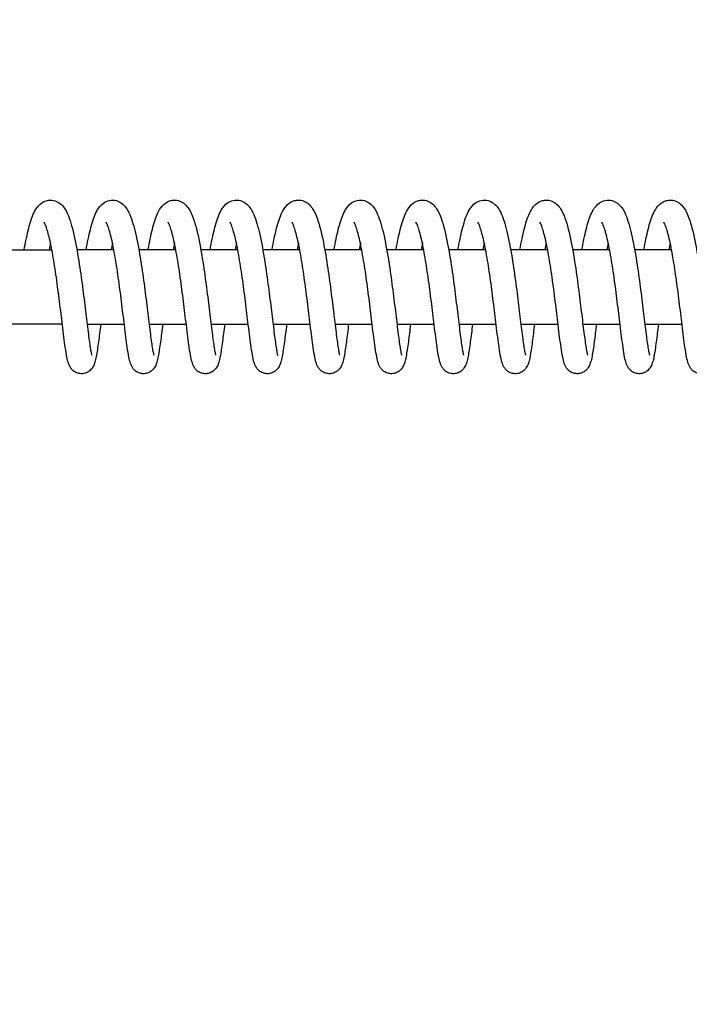
# Model space of a CAD drawing. Units: millimetres. Extents: x -1148 to 27898, y -1653 to 6828.
# Drawn here: x 2164 to 2272, y 3249 to 3407 of the extents above; entities that cross this region are included whole.
import ezdxf

# ---------------------------------------------------------------- set-up
doc = ezdxf.new("R2010")
doc.units = ezdxf.units.MM
doc.layers.add('Dimensions', color=7, linetype='Continuous')
doc.layers.add('Widoczne (ISO)', color=7, linetype='Continuous')
doc.styles.get("Standard").update_dxf_attribs({"font": 'arial.ttf'})
doc.dimstyles.new('Leikkiset keinu', dxfattribs={"dimtxt": 150, "dimasz": 2.5, "dimexe": 0.06, "dimexo": 0.625, "dimtad": 0, "dimtih": 1, "dimtoh": 1, "dimdec": 0, "dimtxsty": 'Standard', "dimcen": 2.5, "dimadec": 0, "dimazin": 0, "dimtfac": 1, "dimtmove": 0, "dimatfit": 3, "dimfxl": 1, "dimarcsym": 0})

# ---------------------------------------------------------------- blocks, each defined once
blk = doc.blocks.new('*D12')
at = {"layer": 'Defpoints', "color": 0}
for p in [(519.76, 3364.58), (27897.68, 3364.27), (27897.68, -1554.35)]:
    blk.add_point(p, dxfattribs=at)
at = {"layer": 'Dimensions', "color": 0, "lineweight": -2}
for p, q in [((519.76, 3363.96), (519.76, -1554.41)), ((27897.68, 3363.64), (27897.68, -1554.41)), ((522.26, -1554.35), (13924.74, -1554.35)), ((27895.18, -1554.35), (14492.69, -1554.35))]:
    blk.add_line(p, q, dxfattribs=at)
at = {"layer": 'Dimensions', "color": 0}
for points in [[(522.26, -1553.93), (522.26, -1554.76), (519.76, -1554.35)], [(27895.18, -1554.76), (27895.18, -1553.93), (27897.68, -1554.35)]]:
    blk.add_solid(points, dxfattribs=at)
at = {"layer": 'Dimensions', "color": 0, "insert": (14208.72, -1554.35), "char_height": 150, "attachment_point": 5}
blk.add_mtext('27378', dxfattribs=at)
blk = doc.blocks.new('*D13')
at = {"layer": 'Defpoints', "color": 0}
for p in [(-920.52, 5999.2), (4435.48, 5999.2), (4435.48, 729.96)]:
    blk.add_point(p, dxfattribs=at)
at = {"layer": 'Dimensions', "color": 0, "lineweight": -2}
for p, q in [((4434.86, 5999.2), (-920.58, 5999.2)), ((-920.52, 5996.7), (-920.52, 3441.78)), ((-920.52, 732.46), (-920.52, 3287.38)), ((4434.86, 729.96), (-920.58, 729.96))]:
    blk.add_line(p, q, dxfattribs=at)
at = {"layer": 'Dimensions', "color": 0}
for points in [[(-920.1, 5996.7), (-920.94, 5996.7), (-920.52, 5999.2)], [(-920.94, 732.46), (-920.1, 732.46), (-920.52, 729.96)]]:
    blk.add_solid(points, dxfattribs=at)
at = {"layer": 'Dimensions', "color": 0, "insert": (-920.52, 3364.58), "char_height": 150, "attachment_point": 5}
blk.add_mtext('5269', dxfattribs=at)
blk = doc.blocks.new('*D14')
at = {"layer": 'Defpoints', "color": 0}
for p in [(26521.68, 3297.58), (2019.76, 3138.41), (26521.68, 1944.27)]:
    blk.add_point(p, dxfattribs=at)
at = {"layer": 'Dimensions', "color": 0, "lineweight": -2}
for p, q in [((26521.68, 3296.96), (26521.68, 1944.21)), ((2019.76, 3137.78), (2019.76, 1944.21)), ((2022.26, 1944.27), (13987.72, 1944.27)), ((26519.18, 1944.27), (14553.72, 1944.27))]:
    blk.add_line(p, q, dxfattribs=at)
at = {"layer": 'Dimensions', "color": 0}
for points in [[(2022.26, 1944.69), (2022.26, 1943.85), (2019.76, 1944.27)], [(26519.18, 1943.85), (26519.18, 1944.69), (26521.68, 1944.27)]]:
    blk.add_solid(points, dxfattribs=at)
at = {"layer": 'Dimensions', "color": 0, "insert": (14270.72, 1944.27), "char_height": 150, "attachment_point": 5}
blk.add_mtext('24502', dxfattribs=at)
blk = doc.blocks.new('*D15')
at = {"layer": 'Defpoints', "color": 0}
for p in [(1360.66, 4499.2), (4435.48, 4499.2), (4435.48, 2229.34)]:
    blk.add_point(p, dxfattribs=at)
at = {"layer": 'Dimensions', "color": 0, "lineweight": -2}
for p, q in [((4434.86, 4499.2), (1360.6, 4499.2)), ((1360.66, 4496.7), (1360.66, 3441.47)), ((1360.66, 2231.84), (1360.66, 3287.07)), ((4434.86, 2229.34), (1360.6, 2229.34))]:
    blk.add_line(p, q, dxfattribs=at)
at = {"layer": 'Dimensions', "color": 0}
for points in [[(1361.08, 4496.7), (1360.24, 4496.7), (1360.66, 4499.2)], [(1360.24, 2231.84), (1361.08, 2231.84), (1360.66, 2229.34)]]:
    blk.add_solid(points, dxfattribs=at)
at = {"layer": 'Dimensions', "color": 0, "insert": (1360.66, 3364.27), "char_height": 150, "attachment_point": 5}
blk.add_mtext('2270', dxfattribs=at)

msp = doc.modelspace()

# ---------------------------------------------------------------- linework, layer by layer
at = {"layer": 'Widoczne (ISO)'}
for p, q in [((2179.1, 3370.27), (2173.15, 3370.27)), ((2189.08, 3370.27), (2183.13, 3370.27)), ((2199.07, 3370.27), (2193.12, 3370.27)), ((2209.05, 3370.27), (2203.1, 3370.27)), ((2219.04, 3370.27), (2213.09, 3370.27)), ((2229.02, 3370.27), (2223.07, 3370.27)), ((2239.01, 3370.27), (2233.06, 3370.27)), ((2248.99, 3370.27), (2243.04, 3370.27)), ((2258.98, 3370.27), (2253.03, 3370.27)), ((2268.96, 3370.27), (2263.01, 3370.27)), ((2174.79, 3358.27), (2180.78, 3358.27)), ((2184.78, 3358.27), (2190.77, 3358.27)), ((2194.76, 3358.27), (2200.75, 3358.27)), ((2204.75, 3358.27), (2210.74, 3358.27)), ((2214.73, 3358.27), (2220.72, 3358.27)), ((2224.72, 3358.27), (2230.71, 3358.27)), ((2234.7, 3358.27), (2240.69, 3358.27)), ((2244.69, 3358.27), (2250.68, 3358.27)), ((2254.67, 3358.27), (2260.66, 3358.27)), ((2264.66, 3358.27), (2270.65, 3358.27))]:
    msp.add_line(p, q, dxfattribs=at)
for points, knots in [([(2164.65, 3370.27), (2164.75, 3370.79), (2164.84, 3371.29), (2165.17, 3372.89), (2165.41, 3373.89), (2165.96, 3375.65), (2166.24, 3376.39), (2166.99, 3377.42), (2167.34, 3377.78), (2168.07, 3378.13), (2168.32, 3378.21), (2168.94, 3378.29), (2169.32, 3378.26), (2169.96, 3378.05), (2170.23, 3377.89), (2170.72, 3377.5), (2170.93, 3377.26), (2171.38, 3376.63), (2171.59, 3376.2), (2172.16, 3374.78), (2172.47, 3373.59), (2173.05, 3370.9), (2173.3, 3369.42), (2173.74, 3366.56), (2173.93, 3365.17), (2174.28, 3362.49), (2174.44, 3361.17), (2174.73, 3358.76), (2174.87, 3357.63), (2175.11, 3355.72), (2175.23, 3354.89), (2175.38, 3354), (2175.42, 3353.77), (2175.49, 3353.43), (2175.52, 3353.31), (2175.54, 3353.25), (2175.55, 3353.24), (2175.55, 3353.24)], [0.625664, 0.625664, 0.625664, 0.625664, 0.802141, 0.802141, 1.21627, 1.21627, 1.67024, 1.67024, 1.916365, 1.916365, 2.025998, 2.025998, 2.173488, 2.173488, 2.311321, 2.311321, 2.474602, 2.474602, 2.746117, 2.746117, 3.284063, 3.284063, 3.769345, 3.769345, 4.182326, 4.182326, 4.581154, 4.581154, 4.971624, 4.971624, 5.352225, 5.352225, 5.528028, 5.528028, 5.678928, 5.678928, 5.7245, 5.7245, 5.7245, 5.7245]), ([(2174.64, 3370.27), (2174.69, 3370.56), (2174.74, 3370.85), (2175.02, 3372.28), (2175.25, 3373.33), (2175.77, 3375.17), (2176.05, 3375.96), (2176.68, 3377.05), (2176.97, 3377.46), (2177.71, 3377.99), (2178.04, 3378.15), (2178.77, 3378.29), (2179.17, 3378.28), (2179.84, 3378.1), (2180.12, 3377.95), (2180.62, 3377.58), (2180.83, 3377.35), (2181.28, 3376.76), (2181.48, 3376.38), (2182.04, 3375.09), (2182.35, 3374.01), (2182.93, 3371.45), (2183.2, 3369.95), (2183.66, 3367.06), (2183.85, 3365.66), (2184.21, 3362.96), (2184.37, 3361.63), (2184.67, 3359.17), (2184.81, 3358.02), (2185.06, 3356.03), (2185.17, 3355.17), (2185.33, 3354.2), (2185.37, 3353.94), (2185.45, 3353.54), (2185.49, 3353.39), (2185.52, 3353.27), (2185.53, 3353.24), (2185.53, 3353.24)], [8.655955, 8.655955, 8.655955, 8.655955, 8.755598, 8.755598, 9.16612, 9.16612, 9.607736, 9.607736, 9.879152, 9.879152, 10.033176, 10.033176, 10.187583, 10.187583, 10.324315, 10.324315, 10.482177, 10.482177, 10.730806, 10.730806, 11.244563, 11.244563, 11.748615, 11.748615, 12.164781, 12.164781, 12.564775, 12.564775, 12.956198, 12.956198, 13.338295, 13.338295, 13.516546, 13.516546, 13.67454, 13.67454, 13.755191, 13.755191, 13.755191, 13.755191]), ([(2184.62, 3370.27), (2184.63, 3370.29), (2184.63, 3370.3), (2184.85, 3371.51), (2185.07, 3372.61), (2185.57, 3374.56), (2185.83, 3375.41), (2186.36, 3376.55), (2186.58, 3376.94), (2187.18, 3377.64), (2187.58, 3377.97), (2188.3, 3378.21), (2188.52, 3378.25), (2189.09, 3378.28), (2189.45, 3378.22), (2190.06, 3377.98), (2190.32, 3377.81), (2190.8, 3377.39), (2191, 3377.14), (2191.47, 3376.42), (2191.68, 3375.93), (2192.26, 3374.31), (2192.59, 3372.98), (2193.15, 3370.16), (2193.39, 3368.7), (2193.81, 3365.89), (2193.99, 3364.5), (2194.33, 3361.85), (2194.49, 3360.55), (2194.77, 3358.2), (2194.9, 3357.12), (2195.14, 3355.31), (2195.25, 3354.55), (2195.39, 3353.77), (2195.43, 3353.56), (2195.49, 3353.32), (2195.52, 3353.24), (2195.52, 3353.24), (2195.52, 3353.24), (2195.52, 3353.24)], [16.68703, 16.68703, 16.68703, 16.68703, 16.692904, 16.692904, 17.099795, 17.099795, 17.530431, 17.530431, 17.791577, 17.791577, 18.0209, 18.0209, 18.112244, 18.112244, 18.256682, 18.256682, 18.396101, 18.396101, 18.568086, 18.568086, 18.875774, 18.875774, 19.436403, 19.436403, 19.900262, 19.900262, 20.309778, 20.309778, 20.707097, 20.707097, 21.096222, 21.096222, 21.474507, 21.474507, 21.646118, 21.646118, 21.784785, 21.784785, 21.785736, 21.785736, 21.785736, 21.785736]), ([(2194.61, 3370.27), (2194.66, 3370.57), (2194.72, 3370.86), (2194.99, 3372.3), (2195.23, 3373.34), (2195.75, 3375.18), (2196.02, 3375.97), (2196.65, 3377.06), (2196.95, 3377.47), (2197.69, 3377.99), (2198.02, 3378.15), (2198.74, 3378.29), (2199.14, 3378.28), (2199.81, 3378.09), (2200.09, 3377.95), (2200.6, 3377.58), (2200.81, 3377.35), (2201.26, 3376.76), (2201.45, 3376.38), (2202.01, 3375.09), (2202.32, 3374), (2202.9, 3371.44), (2203.17, 3369.94), (2203.63, 3367.05), (2203.82, 3365.65), (2204.18, 3362.95), (2204.34, 3361.62), (2204.64, 3359.16), (2204.78, 3358.01), (2205.03, 3356.02), (2205.14, 3355.16), (2205.3, 3354.2), (2205.34, 3353.93), (2205.42, 3353.54), (2205.46, 3353.39), (2205.49, 3353.27), (2205.5, 3353.24), (2205.5, 3353.24)], [24.717247, 24.717247, 24.717247, 24.717247, 24.818634, 24.818634, 25.229231, 25.229231, 25.671088, 25.671088, 25.942368, 25.942368, 26.095093, 26.095093, 26.249227, 26.249227, 26.385988, 26.385988, 26.543958, 26.543958, 26.793048, 26.793048, 27.307393, 27.307393, 27.811016, 27.811016, 28.227105, 28.227105, 28.627074, 28.627074, 29.018477, 29.018477, 29.400543, 29.400543, 29.578745, 29.578745, 29.736601, 29.736601, 29.816477, 29.816477, 29.816477, 29.816477]), ([(2204.59, 3370.27), (2204.6, 3370.28), (2204.6, 3370.29), (2204.81, 3371.49), (2205.04, 3372.59), (2205.53, 3374.54), (2205.8, 3375.39), (2206.32, 3376.53), (2206.54, 3376.93), (2207.14, 3377.63), (2207.54, 3377.96), (2208.26, 3378.21), (2208.48, 3378.25), (2209.06, 3378.28), (2209.42, 3378.22), (2210.03, 3377.98), (2210.29, 3377.81), (2210.77, 3377.39), (2210.96, 3377.14), (2211.43, 3376.43), (2211.65, 3375.93), (2212.23, 3374.33), (2212.56, 3373), (2213.12, 3370.18), (2213.36, 3368.72), (2213.78, 3365.9), (2213.96, 3364.52), (2214.3, 3361.87), (2214.45, 3360.57), (2214.74, 3358.22), (2214.87, 3357.13), (2215.11, 3355.32), (2215.22, 3354.55), (2215.36, 3353.77), (2215.4, 3353.57), (2215.46, 3353.32), (2215.49, 3353.25), (2215.49, 3353.24), (2215.49, 3353.24), (2215.49, 3353.24)], [32.748328, 32.748328, 32.748328, 32.748328, 32.751382, 32.751382, 33.158175, 33.158175, 33.588532, 33.588532, 33.849121, 33.849121, 34.08085, 34.08085, 34.172898, 34.172898, 34.317385, 34.317385, 34.456757, 34.456757, 34.628487, 34.628487, 34.935128, 34.935128, 35.495314, 35.495314, 35.959683, 35.959683, 36.369281, 36.369281, 36.76664, 36.76664, 37.155801, 37.155801, 37.534153, 37.534153, 37.705892, 37.705892, 37.844929, 37.844929, 37.847022, 37.847022, 37.847022, 37.847022]), ([(2214.58, 3370.27), (2214.63, 3370.57), (2214.69, 3370.86), (2214.96, 3372.29), (2215.2, 3373.34), (2215.72, 3375.18), (2215.99, 3375.97), (2216.63, 3377.06), (2216.92, 3377.47), (2217.66, 3377.99), (2217.99, 3378.15), (2218.71, 3378.29), (2219.11, 3378.28), (2219.78, 3378.09), (2220.06, 3377.95), (2220.57, 3377.58), (2220.78, 3377.35), (2221.23, 3376.76), (2221.42, 3376.38), (2221.98, 3375.09), (2222.29, 3374), (2222.87, 3371.44), (2223.14, 3369.94), (2223.6, 3367.05), (2223.79, 3365.65), (2224.15, 3362.95), (2224.31, 3361.62), (2224.61, 3359.16), (2224.75, 3358.01), (2225, 3356.02), (2225.11, 3355.16), (2225.27, 3354.2), (2225.31, 3353.93), (2225.39, 3353.54), (2225.43, 3353.39), (2225.46, 3353.27), (2225.47, 3353.24), (2225.47, 3353.24)], [40.778527, 40.778527, 40.778527, 40.778527, 40.879867, 40.879867, 41.290462, 41.290462, 41.732313, 41.732313, 42.003597, 42.003597, 42.156357, 42.156357, 42.310498, 42.310498, 42.447258, 42.447258, 42.605225, 42.605225, 42.854303, 42.854303, 43.368632, 43.368632, 43.872267, 43.872267, 44.288358, 44.288358, 44.688328, 44.688328, 45.079731, 45.079731, 45.461798, 45.461798, 45.640001, 45.640001, 45.79786, 45.79786, 45.877757, 45.877757, 45.877757, 45.877757]), ([(2224.56, 3370.27), (2224.57, 3370.28), (2224.57, 3370.29), (2224.78, 3371.49), (2225.01, 3372.59), (2225.5, 3374.54), (2225.77, 3375.39), (2226.29, 3376.53), (2226.51, 3376.93), (2227.11, 3377.63), (2227.51, 3377.96), (2228.23, 3378.21), (2228.45, 3378.25), (2229.03, 3378.28), (2229.39, 3378.22), (2230, 3377.98), (2230.26, 3377.81), (2230.74, 3377.39), (2230.93, 3377.14), (2231.4, 3376.43), (2231.62, 3375.93), (2232.2, 3374.33), (2232.53, 3373), (2233.09, 3370.18), (2233.33, 3368.72), (2233.75, 3365.9), (2233.93, 3364.51), (2234.27, 3361.86), (2234.42, 3360.57), (2234.71, 3358.22), (2234.84, 3357.13), (2235.08, 3355.32), (2235.19, 3354.55), (2235.33, 3353.77), (2235.37, 3353.57), (2235.43, 3353.32), (2235.46, 3353.25), (2235.46, 3353.24), (2235.46, 3353.24), (2235.46, 3353.24)], [48.809608, 48.809608, 48.809608, 48.809608, 48.812737, 48.812737, 49.219533, 49.219533, 49.649897, 49.649897, 49.910502, 49.910502, 50.142166, 50.142166, 50.234195, 50.234195, 50.378681, 50.378681, 50.518054, 50.518054, 50.689791, 50.689791, 50.996459, 50.996459, 51.556656, 51.556656, 52.021012, 52.021012, 52.430609, 52.430609, 52.827966, 52.827966, 53.217126, 53.217126, 53.595477, 53.595477, 53.767212, 53.767212, 53.90624, 53.90624, 53.908302, 53.908302, 53.908302, 53.908302]), ([(2234.55, 3370.27), (2234.6, 3370.57), (2234.66, 3370.86), (2234.93, 3372.29), (2235.17, 3373.34), (2235.69, 3375.18), (2235.96, 3375.97), (2236.6, 3377.06), (2236.89, 3377.47), (2237.63, 3377.99), (2237.96, 3378.15), (2238.68, 3378.29), (2239.08, 3378.28), (2239.75, 3378.09), (2240.03, 3377.95), (2240.54, 3377.58), (2240.75, 3377.35), (2241.2, 3376.76), (2241.4, 3376.38), (2241.95, 3375.09), (2242.26, 3374), (2242.84, 3371.44), (2243.11, 3369.94), (2243.57, 3367.05), (2243.76, 3365.65), (2244.12, 3362.95), (2244.28, 3361.62), (2244.58, 3359.16), (2244.72, 3358.01), (2244.97, 3356.02), (2245.08, 3355.16), (2245.24, 3354.2), (2245.28, 3353.93), (2245.36, 3353.54), (2245.4, 3353.39), (2245.43, 3353.27), (2245.44, 3353.24), (2245.44, 3353.24)], [56.839808, 56.839808, 56.839808, 56.839808, 56.941149, 56.941149, 57.351744, 57.351744, 57.793595, 57.793595, 58.064879, 58.064879, 58.217638, 58.217638, 58.371779, 58.371779, 58.508539, 58.508539, 58.666506, 58.666506, 58.915584, 58.915584, 59.429914, 59.429914, 59.933548, 59.933548, 60.349639, 60.349639, 60.749609, 60.749609, 61.141012, 61.141012, 61.523079, 61.523079, 61.701282, 61.701282, 61.859142, 61.859142, 61.939038, 61.939038, 61.939038, 61.939038]), ([(2244.53, 3370.27), (2244.54, 3370.28), (2244.54, 3370.29), (2244.75, 3371.49), (2244.98, 3372.59), (2245.47, 3374.54), (2245.74, 3375.39), (2246.26, 3376.53), (2246.48, 3376.93), (2247.08, 3377.63), (2247.48, 3377.96), (2248.2, 3378.21), (2248.42, 3378.25), (2249, 3378.28), (2249.36, 3378.22), (2249.97, 3377.98), (2250.23, 3377.81), (2250.71, 3377.39), (2250.9, 3377.14), (2251.37, 3376.43), (2251.59, 3375.93), (2252.17, 3374.33), (2252.5, 3373), (2253.06, 3370.18), (2253.3, 3368.72), (2253.72, 3365.9), (2253.9, 3364.51), (2254.24, 3361.86), (2254.39, 3360.57), (2254.68, 3358.22), (2254.81, 3357.13), (2255.05, 3355.32), (2255.16, 3354.55), (2255.3, 3353.77), (2255.34, 3353.57), (2255.4, 3353.32), (2255.43, 3353.25), (2255.43, 3353.24), (2255.43, 3353.24), (2255.43, 3353.24)], [64.870888, 64.870888, 64.870888, 64.870888, 64.874016, 64.874016, 65.280811, 65.280811, 65.711176, 65.711176, 65.97178, 65.97178, 66.203446, 66.203446, 66.295475, 66.295475, 66.439961, 66.439961, 66.579334, 66.579334, 66.751071, 66.751071, 67.057739, 67.057739, 67.617935, 67.617935, 68.082291, 68.082291, 68.491888, 68.491888, 68.889245, 68.889245, 69.278406, 69.278406, 69.656756, 69.656756, 69.828492, 69.828492, 69.967519, 69.967519, 69.969583, 69.969583, 69.969583, 69.969583]), ([(2254.52, 3370.27), (2254.57, 3370.57), (2254.63, 3370.86), (2254.9, 3372.29), (2255.14, 3373.34), (2255.66, 3375.18), (2255.93, 3375.97), (2256.57, 3377.06), (2256.86, 3377.47), (2257.6, 3377.99), (2257.93, 3378.15), (2258.65, 3378.29), (2259.05, 3378.28), (2259.72, 3378.09), (2260, 3377.95), (2260.51, 3377.58), (2260.72, 3377.35), (2261.17, 3376.76), (2261.37, 3376.38), (2261.92, 3375.09), (2262.23, 3374), (2262.81, 3371.44), (2263.08, 3369.94), (2263.54, 3367.05), (2263.73, 3365.65), (2264.09, 3362.95), (2264.25, 3361.62), (2264.55, 3359.16), (2264.69, 3358.01), (2264.94, 3356.02), (2265.05, 3355.16), (2265.21, 3354.2), (2265.25, 3353.93), (2265.33, 3353.54), (2265.37, 3353.39), (2265.4, 3353.27), (2265.41, 3353.24), (2265.41, 3353.24)], [72.901088, 72.901088, 72.901088, 72.901088, 73.00243, 73.00243, 73.413025, 73.413025, 73.854876, 73.854876, 74.12616, 74.12616, 74.278918, 74.278918, 74.433059, 74.433059, 74.56982, 74.56982, 74.727787, 74.727787, 74.976865, 74.976865, 75.491194, 75.491194, 75.994828, 75.994828, 76.41092, 76.41092, 76.810889, 76.810889, 77.202292, 77.202292, 77.584359, 77.584359, 77.762563, 77.762563, 77.920422, 77.920422, 78.000318, 78.000318, 78.000318, 78.000318]), ([(2264.5, 3370.27), (2264.51, 3370.28), (2264.51, 3370.29), (2264.72, 3371.49), (2264.95, 3372.59), (2265.44, 3374.54), (2265.71, 3375.39), (2266.23, 3376.53), (2266.45, 3376.93), (2267.05, 3377.63), (2267.45, 3377.96), (2268.17, 3378.21), (2268.39, 3378.25), (2268.97, 3378.28), (2269.33, 3378.22), (2269.94, 3377.98), (2270.2, 3377.81), (2270.68, 3377.39), (2270.88, 3377.14), (2271.34, 3376.43), (2271.56, 3375.93), (2272.14, 3374.33), (2272.47, 3373), (2273.03, 3370.18), (2273.27, 3368.72), (2273.69, 3365.9), (2273.87, 3364.51), (2274.21, 3361.86), (2274.36, 3360.57), (2274.65, 3358.22), (2274.78, 3357.13), (2275.02, 3355.32), (2275.13, 3354.55), (2275.27, 3353.77), (2275.31, 3353.57), (2275.37, 3353.32), (2275.4, 3353.25), (2275.4, 3353.24), (2275.4, 3353.24), (2275.4, 3353.24)], [80.932169, 80.932169, 80.932169, 80.932169, 80.935297, 80.935297, 81.342092, 81.342092, 81.772456, 81.772456, 82.03306, 82.03306, 82.264727, 82.264727, 82.356756, 82.356756, 82.501242, 82.501242, 82.640614, 82.640614, 82.812351, 82.812351, 83.119019, 83.119019, 83.679216, 83.679216, 84.143572, 84.143572, 84.553168, 84.553168, 84.950526, 84.950526, 85.339686, 85.339686, 85.718037, 85.718037, 85.889773, 85.889773, 86.0288, 86.0288, 86.030863, 86.030863, 86.030863, 86.030863]), ([(2176.99, 3358.27), (2176.86, 3357.23), (2176.74, 3356.27), (2176.51, 3354.49), (2176.39, 3353.7), (2176.2, 3352.72), (2176.13, 3352.42), (2175.98, 3351.91), (2175.91, 3351.69), (2175.71, 3351.32), (2175.63, 3351.2), (2175.46, 3350.98), (2175.37, 3350.88), (2175.1, 3350.65), (2174.9, 3350.52), (2174.46, 3350.34), (2174.23, 3350.28), (2173.76, 3350.26), (2173.52, 3350.29), (2173.07, 3350.43), (2172.86, 3350.53), (2172.51, 3350.78), (2172.37, 3350.93), (2172.14, 3351.21), (2172.06, 3351.35), (2171.91, 3351.64), (2171.85, 3351.78), (2171.69, 3352.25), (2171.62, 3352.57), (2171.45, 3353.4), (2171.37, 3353.92), (2171.13, 3355.53), (2170.98, 3356.77), (2170.67, 3359.32), (2170.52, 3360.61), (2170.19, 3363.2), (2170.02, 3364.53), (2169.66, 3367.05), (2169.47, 3368.29), (2169.08, 3370.49), (2168.87, 3371.5), (2168.48, 3373.13), (2168.27, 3373.79), (2168.04, 3374.39), (2167.97, 3374.53), (2167.9, 3374.66), (2167.88, 3374.69), (2167.88, 3374.69)], [1163.299085, 1163.299085, 1163.299085, 1163.299085, 1163.656215, 1163.656215, 1164.058075, 1164.058075, 1164.280361, 1164.280361, 1164.447127, 1164.447127, 1164.517489, 1164.517489, 1164.569683, 1164.569683, 1164.65248, 1164.65248, 1164.729814, 1164.729814, 1164.807788, 1164.807788, 1164.885638, 1164.885638, 1164.963425, 1164.963425, 1165.043017, 1165.043017, 1165.149451, 1165.149451, 1165.397419, 1165.397419, 1165.690215, 1165.690215, 1166.16834, 1166.16834, 1166.57413, 1166.57413, 1166.964677, 1166.964677, 1167.347115, 1167.347115, 1167.719681, 1167.719681, 1168.073163, 1168.073163, 1168.221637, 1168.221637, 1168.320929, 1168.320929, 1168.320929, 1168.320929]), ([(2186.97, 3358.27), (2186.85, 3357.23), (2186.73, 3356.27), (2186.49, 3354.49), (2186.37, 3353.7), (2186.18, 3352.72), (2186.12, 3352.42), (2185.97, 3351.91), (2185.89, 3351.69), (2185.69, 3351.32), (2185.61, 3351.2), (2185.44, 3350.98), (2185.35, 3350.88), (2185.09, 3350.65), (2184.88, 3350.52), (2184.45, 3350.34), (2184.21, 3350.28), (2183.74, 3350.26), (2183.5, 3350.29), (2183.06, 3350.43), (2182.85, 3350.53), (2182.5, 3350.78), (2182.35, 3350.93), (2182.13, 3351.21), (2182.05, 3351.35), (2181.9, 3351.64), (2181.84, 3351.78), (2181.68, 3352.25), (2181.6, 3352.57), (2181.44, 3353.4), (2181.35, 3353.92), (2181.12, 3355.53), (2180.96, 3356.77), (2180.66, 3359.32), (2180.5, 3360.61), (2180.18, 3363.2), (2180, 3364.53), (2179.65, 3367.05), (2179.45, 3368.29), (2179.06, 3370.49), (2178.86, 3371.5), (2178.46, 3373.13), (2178.26, 3373.79), (2178.02, 3374.39), (2177.96, 3374.53), (2177.88, 3374.66), (2177.86, 3374.69), (2177.86, 3374.69)], [1155.485875, 1155.485875, 1155.485875, 1155.485875, 1155.843005, 1155.843005, 1156.244864, 1156.244864, 1156.46715, 1156.46715, 1156.633917, 1156.633917, 1156.704278, 1156.704278, 1156.756472, 1156.756472, 1156.839269, 1156.839269, 1156.916603, 1156.916603, 1156.994578, 1156.994578, 1157.072428, 1157.072428, 1157.150215, 1157.150215, 1157.229807, 1157.229807, 1157.33624, 1157.33624, 1157.584208, 1157.584208, 1157.877004, 1157.877004, 1158.355129, 1158.355129, 1158.760919, 1158.760919, 1159.151467, 1159.151467, 1159.533904, 1159.533904, 1159.906471, 1159.906471, 1160.259953, 1160.259953, 1160.408426, 1160.408426, 1160.507719, 1160.507719, 1160.507719, 1160.507719]), ([(2196.96, 3358.27), (2196.83, 3357.23), (2196.71, 3356.27), (2196.48, 3354.49), (2196.36, 3353.7), (2196.17, 3352.72), (2196.1, 3352.42), (2195.95, 3351.91), (2195.88, 3351.69), (2195.68, 3351.32), (2195.6, 3351.2), (2195.43, 3350.98), (2195.34, 3350.88), (2195.07, 3350.65), (2194.87, 3350.52), (2194.43, 3350.34), (2194.2, 3350.28), (2193.73, 3350.26), (2193.49, 3350.29), (2193.04, 3350.43), (2192.83, 3350.53), (2192.48, 3350.78), (2192.34, 3350.93), (2192.11, 3351.21), (2192.03, 3351.35), (2191.88, 3351.64), (2191.82, 3351.78), (2191.66, 3352.25), (2191.59, 3352.57), (2191.42, 3353.4), (2191.34, 3353.92), (2191.1, 3355.53), (2190.95, 3356.77), (2190.64, 3359.32), (2190.49, 3360.61), (2190.16, 3363.2), (2189.99, 3364.53), (2189.63, 3367.05), (2189.44, 3368.29), (2189.05, 3370.49), (2188.84, 3371.5), (2188.45, 3373.13), (2188.25, 3373.79), (2188.01, 3374.39), (2187.94, 3374.53), (2187.87, 3374.66), (2187.85, 3374.69), (2187.85, 3374.69)], [1147.672664, 1147.672664, 1147.672664, 1147.672664, 1148.029794, 1148.029794, 1148.431654, 1148.431654, 1148.653939, 1148.653939, 1148.820706, 1148.820706, 1148.891068, 1148.891068, 1148.943262, 1148.943262, 1149.026058, 1149.026058, 1149.103392, 1149.103392, 1149.181367, 1149.181367, 1149.259217, 1149.259217, 1149.337004, 1149.337004, 1149.416596, 1149.416596, 1149.52303, 1149.52303, 1149.770998, 1149.770998, 1150.063793, 1150.063793, 1150.541919, 1150.541919, 1150.947709, 1150.947709, 1151.338256, 1151.338256, 1151.720694, 1151.720694, 1152.09326, 1152.09326, 1152.446742, 1152.446742, 1152.595215, 1152.595215, 1152.694508, 1152.694508, 1152.694508, 1152.694508]), ([(2206.94, 3358.27), (2206.82, 3357.23), (2206.7, 3356.27), (2206.46, 3354.49), (2206.34, 3353.7), (2206.16, 3352.72), (2206.09, 3352.42), (2205.94, 3351.91), (2205.86, 3351.69), (2205.66, 3351.32), (2205.59, 3351.2), (2205.41, 3350.98), (2205.32, 3350.88), (2205.06, 3350.65), (2204.85, 3350.52), (2204.42, 3350.34), (2204.18, 3350.28), (2203.71, 3350.26), (2203.47, 3350.29), (2203.03, 3350.43), (2202.82, 3350.53), (2202.47, 3350.78), (2202.32, 3350.93), (2202.1, 3351.21), (2202.02, 3351.35), (2201.87, 3351.64), (2201.81, 3351.78), (2201.65, 3352.25), (2201.57, 3352.57), (2201.41, 3353.4), (2201.32, 3353.92), (2201.09, 3355.53), (2200.93, 3356.77), (2200.63, 3359.32), (2200.47, 3360.61), (2200.15, 3363.2), (2199.97, 3364.53), (2199.62, 3367.05), (2199.42, 3368.29), (2199.03, 3370.49), (2198.83, 3371.5), (2198.43, 3373.13), (2198.23, 3373.79), (2197.99, 3374.39), (2197.93, 3374.53), (2197.85, 3374.66), (2197.83, 3374.69), (2197.83, 3374.69)], [1139.859454, 1139.859454, 1139.859454, 1139.859454, 1140.216584, 1140.216584, 1140.618443, 1140.618443, 1140.840729, 1140.840729, 1141.007495, 1141.007495, 1141.077857, 1141.077857, 1141.130051, 1141.130051, 1141.212848, 1141.212848, 1141.290182, 1141.290182, 1141.368157, 1141.368157, 1141.446007, 1141.446007, 1141.523794, 1141.523794, 1141.603385, 1141.603385, 1141.709819, 1141.709819, 1141.957787, 1141.957787, 1142.250583, 1142.250583, 1142.728708, 1142.728708, 1143.134498, 1143.134498, 1143.525046, 1143.525046, 1143.907483, 1143.907483, 1144.28005, 1144.28005, 1144.633531, 1144.633531, 1144.782005, 1144.782005, 1144.881298, 1144.881298, 1144.881298, 1144.881298]), ([(2216.93, 3358.27), (2216.8, 3357.23), (2216.68, 3356.27), (2216.45, 3354.49), (2216.33, 3353.7), (2216.14, 3352.72), (2216.07, 3352.42), (2215.92, 3351.91), (2215.85, 3351.69), (2215.65, 3351.32), (2215.57, 3351.2), (2215.4, 3350.98), (2215.31, 3350.88), (2215.04, 3350.65), (2214.84, 3350.52), (2214.4, 3350.34), (2214.17, 3350.28), (2213.7, 3350.26), (2213.46, 3350.29), (2213.01, 3350.43), (2212.8, 3350.53), (2212.45, 3350.78), (2212.31, 3350.93), (2212.08, 3351.21), (2212, 3351.35), (2211.85, 3351.64), (2211.79, 3351.78), (2211.63, 3352.25), (2211.56, 3352.57), (2211.39, 3353.4), (2211.31, 3353.92), (2211.07, 3355.53), (2210.92, 3356.77), (2210.61, 3359.32), (2210.46, 3360.61), (2210.13, 3363.2), (2209.96, 3364.53), (2209.6, 3367.05), (2209.41, 3368.29), (2209.02, 3370.49), (2208.81, 3371.5), (2208.42, 3373.13), (2208.22, 3373.79), (2207.98, 3374.39), (2207.91, 3374.53), (2207.84, 3374.66), (2207.82, 3374.69), (2207.82, 3374.69)], [1132.046243, 1132.046243, 1132.046243, 1132.046243, 1132.403373, 1132.403373, 1132.805233, 1132.805233, 1133.027518, 1133.027518, 1133.194285, 1133.194285, 1133.264646, 1133.264646, 1133.316841, 1133.316841, 1133.399637, 1133.399637, 1133.476971, 1133.476971, 1133.554946, 1133.554946, 1133.632796, 1133.632796, 1133.710583, 1133.710583, 1133.790175, 1133.790175, 1133.896609, 1133.896609, 1134.144577, 1134.144577, 1134.437372, 1134.437372, 1134.915498, 1134.915498, 1135.321288, 1135.321288, 1135.711835, 1135.711835, 1136.094273, 1136.094273, 1136.466839, 1136.466839, 1136.820321, 1136.820321, 1136.968794, 1136.968794, 1137.068087, 1137.068087, 1137.068087, 1137.068087]), ([(2226.91, 3358.27), (2226.79, 3357.23), (2226.67, 3356.27), (2226.43, 3354.49), (2226.31, 3353.7), (2226.13, 3352.72), (2226.06, 3352.42), (2225.91, 3351.91), (2225.84, 3351.69), (2225.63, 3351.32), (2225.56, 3351.2), (2225.38, 3350.98), (2225.29, 3350.88), (2225.03, 3350.65), (2224.82, 3350.52), (2224.39, 3350.34), (2224.15, 3350.28), (2223.68, 3350.26), (2223.44, 3350.29), (2223, 3350.43), (2222.79, 3350.53), (2222.44, 3350.78), (2222.3, 3350.93), (2222.07, 3351.21), (2221.99, 3351.35), (2221.84, 3351.64), (2221.78, 3351.78), (2221.62, 3352.25), (2221.54, 3352.57), (2221.38, 3353.4), (2221.29, 3353.92), (2221.06, 3355.53), (2220.9, 3356.77), (2220.6, 3359.32), (2220.44, 3360.61), (2220.12, 3363.2), (2219.95, 3364.53), (2219.59, 3367.05), (2219.39, 3368.29), (2219, 3370.49), (2218.8, 3371.5), (2218.4, 3373.13), (2218.2, 3373.79), (2217.96, 3374.39), (2217.9, 3374.53), (2217.82, 3374.66), (2217.8, 3374.69), (2217.8, 3374.69)], [1124.233033, 1124.233033, 1124.233033, 1124.233033, 1124.590162, 1124.590162, 1124.992022, 1124.992022, 1125.214308, 1125.214308, 1125.381074, 1125.381074, 1125.451436, 1125.451436, 1125.50363, 1125.50363, 1125.586427, 1125.586427, 1125.663761, 1125.663761, 1125.741736, 1125.741736, 1125.819585, 1125.819585, 1125.897372, 1125.897372, 1125.976964, 1125.976964, 1126.083398, 1126.083398, 1126.331366, 1126.331366, 1126.624162, 1126.624162, 1127.102287, 1127.102287, 1127.508077, 1127.508077, 1127.898625, 1127.898625, 1128.281062, 1128.281062, 1128.653628, 1128.653628, 1129.00711, 1129.00711, 1129.155584, 1129.155584, 1129.254876, 1129.254876, 1129.254876, 1129.254876]), ([(2236.9, 3358.27), (2236.77, 3357.23), (2236.65, 3356.27), (2236.42, 3354.49), (2236.3, 3353.7), (2236.11, 3352.72), (2236.04, 3352.42), (2235.89, 3351.91), (2235.82, 3351.69), (2235.62, 3351.32), (2235.54, 3351.2), (2235.37, 3350.98), (2235.28, 3350.88), (2235.01, 3350.65), (2234.81, 3350.52), (2234.37, 3350.34), (2234.14, 3350.28), (2233.67, 3350.26), (2233.43, 3350.29), (2232.98, 3350.43), (2232.77, 3350.53), (2232.43, 3350.78), (2232.28, 3350.93), (2232.05, 3351.21), (2231.97, 3351.35), (2231.82, 3351.64), (2231.76, 3351.78), (2231.6, 3352.25), (2231.53, 3352.57), (2231.36, 3353.4), (2231.28, 3353.92), (2231.04, 3355.53), (2230.89, 3356.77), (2230.58, 3359.32), (2230.43, 3360.61), (2230.1, 3363.2), (2229.93, 3364.53), (2229.57, 3367.05), (2229.38, 3368.29), (2228.99, 3370.49), (2228.79, 3371.5), (2228.39, 3373.13), (2228.19, 3373.79), (2227.95, 3374.39), (2227.88, 3374.53), (2227.81, 3374.66), (2227.79, 3374.69), (2227.79, 3374.69)], [1116.419822, 1116.419822, 1116.419822, 1116.419822, 1116.776952, 1116.776952, 1117.178811, 1117.178811, 1117.401097, 1117.401097, 1117.567864, 1117.567864, 1117.638225, 1117.638225, 1117.690419, 1117.690419, 1117.773216, 1117.773216, 1117.85055, 1117.85055, 1117.928525, 1117.928525, 1118.006375, 1118.006375, 1118.084162, 1118.084162, 1118.163754, 1118.163754, 1118.270188, 1118.270188, 1118.518155, 1118.518155, 1118.810951, 1118.810951, 1119.289077, 1119.289077, 1119.694866, 1119.694866, 1120.085414, 1120.085414, 1120.467852, 1120.467852, 1120.840418, 1120.840418, 1121.1939, 1121.1939, 1121.342373, 1121.342373, 1121.441666, 1121.441666, 1121.441666, 1121.441666]), ([(2246.88, 3358.27), (2246.76, 3357.23), (2246.64, 3356.27), (2246.4, 3354.49), (2246.28, 3353.7), (2246.1, 3352.72), (2246.03, 3352.42), (2245.88, 3351.91), (2245.81, 3351.69), (2245.6, 3351.32), (2245.53, 3351.2), (2245.35, 3350.98), (2245.26, 3350.88), (2245, 3350.65), (2244.79, 3350.52), (2244.36, 3350.34), (2244.12, 3350.28), (2243.65, 3350.26), (2243.41, 3350.29), (2242.97, 3350.43), (2242.76, 3350.53), (2242.41, 3350.78), (2242.27, 3350.93), (2242.04, 3351.21), (2241.96, 3351.35), (2241.81, 3351.64), (2241.75, 3351.78), (2241.59, 3352.25), (2241.51, 3352.57), (2241.35, 3353.4), (2241.26, 3353.92), (2241.03, 3355.53), (2240.87, 3356.77), (2240.57, 3359.32), (2240.41, 3360.61), (2240.09, 3363.2), (2239.92, 3364.53), (2239.56, 3367.05), (2239.37, 3368.29), (2238.97, 3370.49), (2238.77, 3371.5), (2238.37, 3373.13), (2238.17, 3373.79), (2237.93, 3374.39), (2237.87, 3374.53), (2237.79, 3374.66), (2237.77, 3374.69), (2237.77, 3374.69)], [1108.606611, 1108.606611, 1108.606611, 1108.606611, 1108.963741, 1108.963741, 1109.365601, 1109.365601, 1109.587887, 1109.587887, 1109.754653, 1109.754653, 1109.825015, 1109.825015, 1109.877209, 1109.877209, 1109.960006, 1109.960006, 1110.03734, 1110.03734, 1110.115314, 1110.115314, 1110.193164, 1110.193164, 1110.270951, 1110.270951, 1110.350543, 1110.350543, 1110.456977, 1110.456977, 1110.704945, 1110.704945, 1110.997741, 1110.997741, 1111.475866, 1111.475866, 1111.881656, 1111.881656, 1112.272203, 1112.272203, 1112.654641, 1112.654641, 1113.027207, 1113.027207, 1113.380689, 1113.380689, 1113.529163, 1113.529163, 1113.628455, 1113.628455, 1113.628455, 1113.628455]), ([(2256.87, 3358.27), (2256.74, 3357.23), (2256.62, 3356.27), (2256.39, 3354.49), (2256.27, 3353.7), (2256.08, 3352.72), (2256.01, 3352.42), (2255.86, 3351.91), (2255.79, 3351.69), (2255.59, 3351.32), (2255.51, 3351.2), (2255.34, 3350.98), (2255.25, 3350.88), (2254.98, 3350.65), (2254.78, 3350.52), (2254.34, 3350.34), (2254.11, 3350.28), (2253.64, 3350.26), (2253.4, 3350.29), (2252.95, 3350.43), (2252.74, 3350.53), (2252.4, 3350.78), (2252.25, 3350.93), (2252.03, 3351.21), (2251.94, 3351.35), (2251.79, 3351.64), (2251.73, 3351.78), (2251.57, 3352.25), (2251.5, 3352.57), (2251.33, 3353.4), (2251.25, 3353.92), (2251.01, 3355.53), (2250.86, 3356.77), (2250.55, 3359.32), (2250.4, 3360.61), (2250.07, 3363.2), (2249.9, 3364.53), (2249.54, 3367.05), (2249.35, 3368.29), (2248.96, 3370.49), (2248.76, 3371.5), (2248.36, 3373.13), (2248.16, 3373.79), (2247.92, 3374.39), (2247.85, 3374.53), (2247.78, 3374.66), (2247.76, 3374.69), (2247.76, 3374.69)], [1100.793401, 1100.793401, 1100.793401, 1100.793401, 1101.150531, 1101.150531, 1101.55239, 1101.55239, 1101.774676, 1101.774676, 1101.941443, 1101.941443, 1102.011804, 1102.011804, 1102.063998, 1102.063998, 1102.146795, 1102.146795, 1102.224129, 1102.224129, 1102.302104, 1102.302104, 1102.379954, 1102.379954, 1102.457741, 1102.457741, 1102.537333, 1102.537333, 1102.643766, 1102.643766, 1102.891734, 1102.891734, 1103.18453, 1103.18453, 1103.662655, 1103.662655, 1104.068445, 1104.068445, 1104.458993, 1104.458993, 1104.84143, 1104.84143, 1105.213997, 1105.213997, 1105.567478, 1105.567478, 1105.715952, 1105.715952, 1105.815245, 1105.815245, 1105.815245, 1105.815245]), ([(2266.85, 3358.27), (2266.73, 3357.23), (2266.61, 3356.27), (2266.37, 3354.49), (2266.25, 3353.7), (2266.07, 3352.72), (2266, 3352.42), (2265.85, 3351.91), (2265.78, 3351.69), (2265.57, 3351.32), (2265.5, 3351.2), (2265.32, 3350.98), (2265.23, 3350.88), (2264.97, 3350.65), (2264.76, 3350.52), (2264.33, 3350.34), (2264.09, 3350.28), (2263.62, 3350.26), (2263.38, 3350.29), (2262.94, 3350.43), (2262.73, 3350.53), (2262.38, 3350.78), (2262.24, 3350.93), (2262.01, 3351.21), (2261.93, 3351.35), (2261.78, 3351.64), (2261.72, 3351.78), (2261.56, 3352.25), (2261.48, 3352.57), (2261.32, 3353.4), (2261.23, 3353.92), (2261, 3355.53), (2260.85, 3356.77), (2260.54, 3359.32), (2260.38, 3360.61), (2260.06, 3363.2), (2259.89, 3364.53), (2259.53, 3367.05), (2259.34, 3368.29), (2258.94, 3370.49), (2258.74, 3371.5), (2258.34, 3373.13), (2258.14, 3373.79), (2257.9, 3374.39), (2257.84, 3374.53), (2257.76, 3374.66), (2257.74, 3374.69), (2257.74, 3374.69)], [1092.98019, 1092.98019, 1092.98019, 1092.98019, 1093.33732, 1093.33732, 1093.73918, 1093.73918, 1093.961465, 1093.961465, 1094.128232, 1094.128232, 1094.198593, 1094.198593, 1094.250788, 1094.250788, 1094.333584, 1094.333584, 1094.410918, 1094.410918, 1094.488893, 1094.488893, 1094.566743, 1094.566743, 1094.64453, 1094.64453, 1094.724122, 1094.724122, 1094.830556, 1094.830556, 1095.078524, 1095.078524, 1095.371319, 1095.371319, 1095.849445, 1095.849445, 1096.255235, 1096.255235, 1096.645782, 1096.645782, 1097.02822, 1097.02822, 1097.400786, 1097.400786, 1097.754268, 1097.754268, 1097.902741, 1097.902741, 1098.002034, 1098.002034, 1098.002034, 1098.002034]), ([(2276.84, 3358.27), (2276.71, 3357.23), (2276.59, 3356.27), (2276.36, 3354.49), (2276.24, 3353.7), (2276.05, 3352.72), (2275.98, 3352.42), (2275.83, 3351.91), (2275.76, 3351.69), (2275.56, 3351.32), (2275.48, 3351.2), (2275.31, 3350.98), (2275.22, 3350.88), (2274.95, 3350.65), (2274.75, 3350.52), (2274.31, 3350.34), (2274.08, 3350.28), (2273.61, 3350.26), (2273.37, 3350.29), (2272.92, 3350.43), (2272.72, 3350.53), (2272.37, 3350.78), (2272.22, 3350.93), (2272, 3351.21), (2271.91, 3351.35), (2271.76, 3351.64), (2271.7, 3351.78), (2271.54, 3352.25), (2271.47, 3352.57), (2271.3, 3353.4), (2271.22, 3353.92), (2270.98, 3355.53), (2270.83, 3356.77), (2270.52, 3359.32), (2270.37, 3360.61), (2270.04, 3363.2), (2269.87, 3364.53), (2269.51, 3367.05), (2269.32, 3368.29), (2268.93, 3370.49), (2268.73, 3371.5), (2268.33, 3373.13), (2268.13, 3373.79), (2267.89, 3374.39), (2267.82, 3374.53), (2267.75, 3374.66), (2267.73, 3374.69), (2267.73, 3374.69)], [1085.16698, 1085.16698, 1085.16698, 1085.16698, 1085.52411, 1085.52411, 1085.925969, 1085.925969, 1086.148255, 1086.148255, 1086.315021, 1086.315021, 1086.385383, 1086.385383, 1086.437577, 1086.437577, 1086.520374, 1086.520374, 1086.597708, 1086.597708, 1086.675683, 1086.675683, 1086.753533, 1086.753533, 1086.83132, 1086.83132, 1086.910911, 1086.910911, 1087.017345, 1087.017345, 1087.265313, 1087.265313, 1087.558109, 1087.558109, 1088.036234, 1088.036234, 1088.442024, 1088.442024, 1088.832572, 1088.832572, 1089.215009, 1089.215009, 1089.587576, 1089.587576, 1089.941057, 1089.941057, 1090.089531, 1090.089531, 1090.188824, 1090.188824, 1090.188824, 1090.188824])]:
    msp.add_open_spline(points, degree=3, knots=knots, dxfattribs=at)
for points in [[(2168.9, 3371.33), (2168.83, 3370.99), (2168.76, 3370.64), (2168.69, 3370.27)], [(2178.88, 3371.33), (2178.81, 3370.99), (2178.74, 3370.64), (2178.67, 3370.27)], [(2188.87, 3371.33), (2188.8, 3370.99), (2188.73, 3370.64), (2188.66, 3370.27)], [(2198.85, 3371.33), (2198.78, 3370.99), (2198.71, 3370.64), (2198.64, 3370.27)], [(2208.84, 3371.33), (2208.77, 3370.99), (2208.7, 3370.64), (2208.63, 3370.27)], [(2218.83, 3371.33), (2218.75, 3370.99), (2218.68, 3370.64), (2218.61, 3370.27)], [(2228.81, 3371.33), (2228.74, 3370.99), (2228.67, 3370.64), (2228.6, 3370.27)], [(2238.8, 3371.33), (2238.72, 3370.99), (2238.65, 3370.64), (2238.58, 3370.27)], [(2248.78, 3371.33), (2248.71, 3370.99), (2248.64, 3370.64), (2248.57, 3370.27)], [(2258.77, 3371.33), (2258.69, 3370.99), (2258.62, 3370.64), (2258.55, 3370.27)], [(2268.75, 3371.33), (2268.68, 3370.99), (2268.61, 3370.64), (2268.54, 3370.27)]]:
    msp.add_open_spline(points, degree=3, dxfattribs=at)
msp.add_rational_spline([(2170.8, 3358.27), (2139.73, 3358.27), (2108.66, 3358.27), (2109.03, 3358.27), (2109.03, 3364.27), (2109.03, 3370.27), (2108.66, 3370.27), (2138.89, 3370.27), (2169.11, 3370.27)], [1, 1, 1, 0.707106781187, 1, 0.707106781187, 1, 1, 1], degree=2, knots=[0, 0, 0, 1, 1, 2.570796, 2.570796, 4.141593, 4.141593, 5.141593, 5.141593, 5.141593], dxfattribs=at)

# ---------------------------------------------------------------- dimensions: what is measured, and where the dimension line sits
at = {"layer": 'Dimensions'}
for base, p1, p2, picture, middle in [((-920.52, 5999.2), (4435.48, 729.96), (4435.48, 5999.2), '*D13', (-920.52, 3364.58)), ((1360.66, 4499.2), (4435.48, 2229.34), (4435.48, 4499.2), '*D15', (1360.66, 3364.27))]:
    dim = msp.add_linear_dim(base=base, p1=p1, p2=p2, angle=90, dimstyle='Leikkiset keinu', override={"dimlfac": 1}, dxfattribs=at)
    dim.commit()
    dim.dimension.update_dxf_attribs({"geometry": picture, "text_midpoint": middle})
for base, p1, p2, picture, middle in [((27897.68, -1554.35), (519.76, 3364.58), (27897.68, 3364.27), '*D12', (14208.72, -1554.35)), ((26521.68, 1944.27), (2019.76, 3138.41), (26521.68, 3297.58), '*D14', (14270.72, 1944.27))]:
    dim = msp.add_linear_dim(base=base, p1=p1, p2=p2, dimstyle='Leikkiset keinu', override={"dimlfac": 1}, dxfattribs=at)
    dim.commit()
    dim.dimension.update_dxf_attribs({"geometry": picture, "text_midpoint": middle})

doc.saveas('drawing.dxf')
